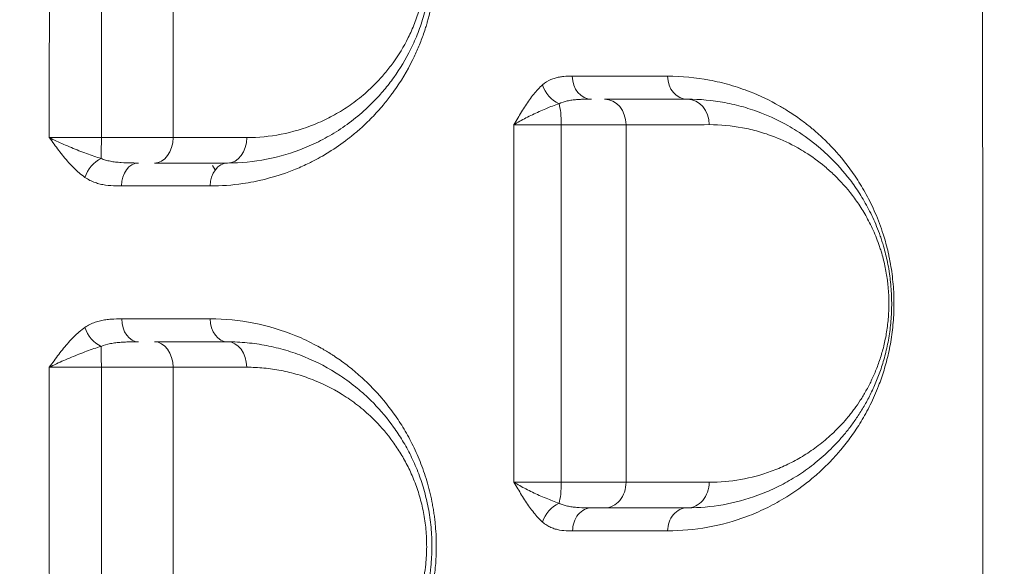
# Model space of a CAD drawing. Units: millimetres. Extents: x 64779 to 81549, y 75203 to 90916.
# Drawn here: x 71210 to 71403, y 81749 to 81856 of the extents above; entities that cross this region are included whole.
import ezdxf

# ---------------------------------------------------------------- set-up
doc = ezdxf.new("R2010")
doc.units = ezdxf.units.MM
doc.header["$MEASUREMENT"] = 0
doc.styles.get("Standard").update_dxf_attribs({"font": 'arial.ttf'})
doc.dimstyles.new('ISO-25', dxfattribs={"dimtxt": 2.5, "dimasz": 2.5, "dimexe": 1.25, "dimexo": 0.625, "dimtad": 1, "dimtxsty": 'Standard', "dimcen": 2.5, "dimadec": 0, "dimazin": 0, "dimtfac": 1, "dimtmove": 0, "dimatfit": 3, "dimfxl": 1, "dimarcsym": 0})

# ---------------------------------------------------------------- blocks, each defined once
blk = doc.blocks.new('*D1')
at = {"color": 0, "lineweight": -2, "transparency": 16777216}
for p, q in [((65418.19, 90412.16), (65418.19, 90533.41)), ((81541.6, 90412.16), (81541.6, 90533.41)), ((65638.19, 90532.16), (81321.6, 90532.16))]:
    blk.add_line(p, q, dxfattribs=at)
at = {"color": 0, "transparency": 16777216}
for points in [[(65638.19, 90568.83), (65638.19, 90495.49), (65418.19, 90532.16)], [(81321.6, 90568.83), (81321.6, 90495.49), (81541.6, 90532.16)]]:
    blk.add_solid(points, dxfattribs=at)
at = {"layer": 'Defpoints', "color": 0, "transparency": 16777216}
for p in [(81541.6, 90532.16), (81541.6, 81809.57), (65418.19, 81358.03)]:
    blk.add_point(p, dxfattribs=at)
at = {"color": 0, "lineweight": 18, "transparency": 16777216, "insert": (73479.89, 90744.91), "char_height": 260, "attachment_point": 5}
blk.add_mtext('1610', dxfattribs=at)
blk = doc.blocks.new('*D2')
at = {"color": 0, "lineweight": -2, "transparency": 16777216}
for p, q in [((65282.39, 90319.79), (65161.14, 90319.79)), ((65162.39, 90099.79), (65162.39, 75428.34)), ((65282.39, 75208.34), (65161.14, 75208.34))]:
    blk.add_line(p, q, dxfattribs=at)
at = {"color": 0, "transparency": 16777216}
for points in [[(65125.72, 90099.79), (65199.05, 90099.79), (65162.39, 90319.79)], [(65125.72, 75428.34), (65199.05, 75428.34), (65162.39, 75208.34)]]:
    blk.add_solid(points, dxfattribs=at)
at = {"layer": 'Defpoints', "color": 0, "transparency": 16777216}
for p in [(73194.37, 90319.79), (65162.39, 75208.34), (72681.19, 75208.34)]:
    blk.add_point(p, dxfattribs=at)
at = {"color": 0, "lineweight": 18, "transparency": 16777216, "insert": (64949.64, 82764.07), "char_height": 260, "attachment_point": 5, "rotation": 90}
blk.add_mtext('1510', dxfattribs=at)

msp = doc.modelspace()

# ---------------------------------------------------------------- linework, layer by layer
at = {"color": 0, "linetype": 'Continuous', "lineweight": 18}
for p, q in [((71233.03, 81833.343), (71233.03, 81833.343)), ((71248.086, 81827.058), (71247.533, 81827.891)), ((71233.03, 81823.89), (71233.03, 81823.89)), ((71248.752, 81794.007), (71248.752, 81794.007)), ((71233.03, 81788.403), (71233.03, 81788.403))]:
    msp.add_line(p, q, dxfattribs=at)
for centre, major_axis, ratio, start_param, end_param in [((71321.731, 81845.376), (0, -4.5), 0.8374334, -1.570202, 0), ((71225.624, 81833.376), (0, 5), 0.03103, -2.5389402, -1.5784837), ((71236.153, 81833.376), (0, -5), 0.7329506, 0, 1.5662964), ((71250.479, 81833.376), (0, -5), 0.7515557, 0, 1.5674614), ((71233.017, 81823.876), (0, 4.5), 0.7290043, 0, 1.5676194), ((71250.479, 81823.876), (0, 4.5), 0.751786, 0, 1.568675), ((71233.055, 81797.876), (0, -4.5), 0.7287178, -1.5688927, 0), ((71289.115, 81764.121), (-0.295, 4.062), 0.0000031, 0, 0.0000126), ((71314.776, 81765.876), (0, 5), 0.2064106, -2.5325608, -1.5675272), ((71324.276, 81765.876), (0, -5), 0.8397303, 0, 1.5722432), ((71340.479, 81765.876), (0, -5), 0.8570455, 0, 1.57154), ((71289.125, 81763.961), (0.838, -4.184), 0.0000065, 0, 0.0000261), ((71289.087, 81764.037), (1.756, -3.981), 0.0000027, 0, 0.0000107), ((71321.791, 81756.376), (0, 4.5), 0.8376075, 0, 1.5724226), ((71340.479, 81756.376), (0, 4.5), 0.8575901, 0, 1.571446)]:
    msp.add_ellipse(centre, major_axis=major_axis, ratio=ratio, start_param=start_param, end_param=end_param, dxfattribs=at)
at = {"color": 0, "linetype": 'Continuous', "lineweight": 18, "extrusion": (0, 0, -1)}
for centre, major_axis, ratio, start_param, end_param in [((71340.479, 81845.376), (0, -4.5), 0.8574505, 0, 1.5695642), ((71315.893, 81843.686), (-2.953, 3.395), 0.7480953, -2.144964, -0.9942816), ((71324.277, 81835.876), (0, 5), 0.839648, 0, 1.5700956), ((71340.479, 81835.876), (0, 5), 0.8569394, 0, 1.5696772), ((71314.777, 81835.876), (0, -5), 0.2062816, -2.535783, -1.5715204), ((71225.791, 81825.55), (2.565, 3.697), 0.649571, -1.9897694, -0.8407962), ((71250.479, 81797.876), (0, -4.5), 0.7515089, 0, 1.569046), ((71225.79, 81796.192), (-2.569, 3.695), 0.6482775, -2.2991888, -1.1499519), ((71236.161, 81788.376), (0, 5), 0.7324178, 0, 1.5669404), ((71250.479, 81788.376), (0, 5), 0.7510924, 0, 1.5674563), ((71225.627, 81788.376), (0, -5), 0.0301819, -2.536968, -1.5768586), ((71315.898, 81758.084), (2.961, 3.389), 0.7467995, -2.1510742, -1.000375)]:
    msp.add_ellipse(centre, major_axis=major_axis, ratio=ratio, start_param=start_param, end_param=end_param, dxfattribs=at)
at = {"lineweight": 18}
msp.add_open_spline([(65418.186, 81358.03), (65412.247, 81513.556), (65425.227, 81794.062), (65385.188, 82592.642), (66017.616, 84127.01), (67850.467, 84400.884), (69769.693, 84877.301), (69686.44, 85720.232), (69730.397, 87075.204), (69548.283, 88564.988), (69731.899, 90426.787), (71303.815, 90288.594), (72414.7, 90336.544), (73454.231, 90309.287), (74500.243, 90342.041), (75465.882, 90285.426), (76890.21, 90364.777), (77149.968, 88507.309), (76772.434, 86803.969), (77784.107, 85261.056), (77765.632, 84567.535), (77662.089, 83662.884), (79495.573, 83712.406), (81143.102, 84014.915), (81573.939, 82612.926), (81534.22, 81817.037), (81573.835, 81018.144), (81145.831, 79648.743), (78973.284, 79856.67), (76183.814, 80205.769), (76228.717, 79474.919), (76236.951, 78915.657), (75986.123, 77878.436), (74740.474, 77966.037), (74411.377, 76899.229), (74850.84, 75565.374), (73426.975, 75180.534), (72711.159, 75212.401), (71999.465, 75189.134), (70516.325, 75513.269), (71258.47, 77290.977), (69925.193, 77928.473), (69917.507, 79306.39), (68547.5, 79506.868), (67451.852, 80025.616), (65762.173, 79566.827), (65438.485, 80826.424), (65418.186, 81358.03)], degree=3, knots=[0, 0, 0, 0, 447.8308637, 866.1080192, 2394.6257386, 4795.1894752, 6482.668803, 6839.0724155, 7197.377889, 10583.2670239, 11558.2407666, 12782.5007751, 13891.8250291, 14798.8535372, 15879.0296721, 16989.7351631, 17990.4345931, 18912.2030941, 22185.2457155, 23601.1744152, 23909.3357218, 24279.7311255, 26119.3214129, 27536.1344962, 29066.8682256, 29519.4838864, 29972.9714716, 31503.705201, 32920.5182843, 36236.6370287, 36525.696628, 36819.8942334, 37967.9445305, 39115.9948276, 39632.17218, 41048.9852633, 42579.7189927, 42908.3969767, 43236.0813674, 44765.8425884, 46182.6556717, 47320.394013, 48468.4443101, 49569.4325121, 50864.6579149, 52281.4709982, 53812.2047276, 53812.2047276, 53812.2047276, 53812.2047276], dxfattribs=at)
at = {"color": 0, "linetype": 'Continuous', "lineweight": 18}
for points, knots in [([(71396.479, 82314.811), (71396.8, 82265.657), (71397.362, 82167.344), (71398.061, 81995.278), (71398.284, 81872.355), (71398.302, 81798.593), (71398.326, 81700.269), (71398.013, 81528.223), (71397.2, 81356.214), (71396.768, 81282.501)], [-103.1674673, -103.1674673, -103.1674673, -103.1674673, -88.4275707, -73.6876722, -51.5778244, -51.5778244, -51.5778244, -22.1047819, 0, 0, 0, 0]), ([(71247.096, 81823.886), (71249.238, 81823.885), (71252.086, 81824.093), (71257.702, 81825.057), (71262.056, 81826.359), (71265.91, 81828.089), (71267.645, 81828.964), (71268.936, 81829.67), (71271.169, 81831.002), (71273.04, 81832.296), (71275.061, 81833.885), (71276.253, 81834.891), (71277.61, 81836.144), (71278.749, 81837.274), (71279.86, 81838.46), (71281.124, 81839.911), (71282.178, 81841.243), (71284.221, 81844.043), (71286.054, 81847.063), (71287.82, 81850.915), (71288.61, 81852.937), (71289.148, 81854.519), (71289.416, 81855.382), (71290.059, 81857.565), (71290.704, 81860.427), (71291.129, 81863.803), (71291.256, 81865.498), (71291.329, 81866.954), (71291.375, 81869.331), (71291.238, 81871.867), (71290.909, 81874.736), (71290.56, 81876.854), (71290.022, 81879.236), (71288.937, 81883.184), (71287.209, 81887.448), (71285.122, 81891.184), (71283.859, 81893.163), (71282.541, 81895.058), (71280.805, 81897.27), (71278.229, 81900.089), (71275.7, 81902.396), (71273.281, 81904.28), (71271.746, 81905.355), (71270.5, 81906.159), (71269.24, 81906.928), (71267.003, 81908.18), (71264.378, 81909.404), (71261.696, 81910.423), (71258.98, 81911.307), (71254.15, 81912.499), (71249.91, 81912.913), (71247.075, 81912.915)], [0, 0, 0, 0, 0.980468, 1.3072907, 2.6145813, 3.0503449, 3.2137562, 3.4861084, 3.7039902, 4.3576356, 4.4665765, 4.7933991, 5.0112809, 5.2291627, 5.4470445, 5.6649262, 5.9917489, 6.1006898, 6.9722169, 7.2627259, 7.553235, 7.6984895, 7.8074304, 7.843744, 8.4247621, 8.7152711, 8.8786825, 8.9331529, 9.1510347, 9.5867982, 9.6957391, 10.0225618, 10.2404436, 10.4583253, 11.3298525, 11.765616, 11.9834978, 12.2013796, 12.6371431, 13.0729067, 13.726552, 14.0533747, 14.3801974, 14.5436087, 14.70702, 15.0338427, 15.687488, 16.0143107, 16.3411334, 16.9947787, 18.3020694, 18.3020694, 18.3020694, 18.3020694]), ([(71250.479, 81828.376), (71253.043, 81828.376), (71258.164, 81828.869), (71263.76, 81830.527), (71267.365, 81832.098), (71269.139, 81832.977), (71270.884, 81833.953), (71273.183, 81835.395), (71275.982, 81837.464), (71278.817, 81840.065), (71280.817, 81842.273), (71282.094, 81843.855), (71283.942, 81846.334), (71285.938, 81849.619), (71287.575, 81853.333), (71288.387, 81855.568), (71289.109, 81857.875), (71289.842, 81860.93), (71290.289, 81864.13), (71290.46, 81866.709), (71290.505, 81869.312), (71290.345, 81872.147), (71289.993, 81874.691), (71289.685, 81876.34), (71289.417, 81877.561), (71289.114, 81878.761), (71288.441, 81881.119), (71287.472, 81883.724), (71285.905, 81887.045), (71284.45, 81889.576), (71282.664, 81892.18), (71280.926, 81894.375), (71279.269, 81896.174), (71277.892, 81897.517), (71276.663, 81898.632), (71275.584, 81899.528), (71273.755, 81900.941), (71272.065, 81902.09), (71269.376, 81903.667), (71267.425, 81904.642), (71264.64, 81905.818), (71261.803, 81906.804), (71258.699, 81907.559), (71254.932, 81908.194), (71252.39, 81908.376), (71250.479, 81908.376)], [0, 0, 0, 0, 1.0203349, 2.0406697, 2.2957535, 2.5508372, 2.8059209, 3.0610046, 3.571172, 4.0813395, 4.4214511, 4.5915069, 4.7615627, 5.441786, 5.7818976, 5.9519534, 6.1220092, 6.4621208, 6.8022325, 6.9722883, 7.1423441, 7.4824557, 7.7091968, 7.8225673, 7.9359379, 8.0493084, 8.1626789, 8.6161611, 8.8429022, 9.2680417, 9.5231254, 9.8632371, 10.2033487, 10.3734045, 10.5434603, 10.798544, 10.8835719, 11.3937394, 11.5637952, 12.0739626, 12.2440184, 12.7541859, 13.2643533, 13.519437, 14.2846882, 14.2846882, 14.2846882, 14.2846882]), ([(71254.254, 81903.334), (71255.937, 81903.335), (71258.175, 81903.178), (71261.492, 81902.625), (71264.224, 81901.967), (71266.722, 81901.106), (71269.173, 81900.08), (71270.891, 81899.227), (71273.257, 81897.849), (71274.745, 81896.846), (71276.354, 81895.61), (71277.304, 81894.827), (71278.386, 81893.852), (71279.597, 81892.678), (71281.056, 81891.105), (71282.584, 81889.185), (71284.156, 81886.908), (71285.436, 81884.695), (71286.815, 81881.79), (71287.667, 81879.512), (71288.259, 81877.449), (71288.526, 81876.399), (71288.761, 81875.331), (71289.032, 81873.888), (71289.342, 81871.663), (71289.482, 81869.182), (71289.442, 81866.906), (71289.292, 81864.649), (71288.898, 81861.85), (71288.252, 81859.176), (71287.616, 81857.158), (71286.901, 81855.202), (71285.459, 81851.952), (71283.702, 81849.079), (71282.074, 81846.909), (71280.951, 81845.525), (71279.189, 81843.593), (71276.694, 81841.316), (71274.229, 81839.506), (71272.204, 81838.243), (71270.668, 81837.39), (71269.106, 81836.62), (71265.932, 81835.245), (71261.004, 81833.793), (71256.494, 81833.36), (71254.236, 81833.36)], [-14.2846882, -14.2846882, -14.2846882, -14.2846882, -13.519437, -13.2643533, -12.7541859, -12.2440184, -12.0739626, -11.5637952, -11.3937394, -10.8835719, -10.798544, -10.5434603, -10.3734045, -10.2033487, -9.8632371, -9.5231254, -9.2680417, -8.8429022, -8.6161611, -8.1626789, -8.0493084, -7.9359379, -7.8225673, -7.7091968, -7.4824557, -7.1423441, -6.9722883, -6.8022325, -6.4621208, -6.1220092, -5.9519534, -5.7818976, -5.441786, -4.7615627, -4.5915069, -4.4214511, -4.0813395, -3.571172, -3.0610046, -2.8059209, -2.5508372, -2.2957535, -2.0406697, -1.0203349, 0, 0, 0, 0]), ([(71317.963, 81845.374), (71317.403, 81845.374), (71316.56, 81845.359), (71315.436, 81845.22), (71314.597, 81845.032), (71313.481, 81844.634), (71312.665, 81844.132), (71312.153, 81843.684)], [-1.0794106, -1.0794106, -1.0794106, -1.0794106, -0.7710076, -0.6168061, -0.4626045, -0.308403, 0, 0, 0, 0]), ([(71336.619, 81756.373), (71339.279, 81756.374), (71344.537, 81756.854), (71350.249, 81758.425), (71353.946, 81759.905), (71356.388, 81761.013), (71359.79, 81762.846), (71363.276, 81765.242), (71366.262, 81767.761), (71367.894, 81769.336), (71369.316, 81770.835), (71370.368, 81772.023), (71371.567, 81773.509), (71372.906, 81775.302), (71374.193, 81777.243), (71375.413, 81779.356), (71376.29, 81781.03), (71377.132, 81782.824), (71378.056, 81785.05), (71379.01, 81787.79), (71379.749, 81790.568), (71380.226, 81792.929), (71380.52, 81794.772), (71380.741, 81796.666), (71380.834, 81797.947), (71380.867, 81798.593), (71380.902, 81799.264), (71380.941, 81800.618), (71380.905, 81802.654), (71380.78, 81804.657), (71380.568, 81806.633), (71380.299, 81808.396), (71380.061, 81809.637), (71379.675, 81811.455), (71378.924, 81814.305), (71377.775, 81817.46), (71376.637, 81820.006), (71375.444, 81822.38), (71373.205, 81826.178), (71370.38, 81829.83), (71367.762, 81832.552), (71366.236, 81833.978), (71365.273, 81834.816), (71364.107, 81835.781), (71362.53, 81836.997), (71360.517, 81838.369), (71357.231, 81840.345), (71353.421, 81842.156), (71348.839, 81843.71), (71343.493, 81844.982), (71339.382, 81845.37), (71336.62, 81845.371)], [0, 0, 0, 0, 1.5584556, 3.1169113, 3.5065252, 3.8961391, 4.6753669, 5.7143374, 6.2338226, 6.7533078, 6.8831791, 7.272793, 7.5325356, 7.7922782, 8.3117634, 8.571506, 8.8312486, 9.0909913, 9.3507339, 9.7403478, 10.1299617, 10.3247686, 10.5195756, 10.7143825, 10.9091895, 10.9091895, 10.9091895, 11.1114325, 11.3136754, 11.5159184, 11.7181614, 11.9204044, 12.0720866, 12.1226473, 12.5271333, 13.0664479, 13.3361052, 13.6057625, 14.1450771, 15.2237062, 15.7630208, 16.0326781, 16.3023354, 16.4371641, 16.84165, 17.3809646, 17.7854505, 18.9989084, 19.8078803, 20.6168522, 22.2347959, 22.2347959, 22.2347959, 22.2347959]), ([(71312.153, 81843.684), (71311.548, 81843.155), (71310.383, 81841.895), (71308.786, 81839.635), (71307.531, 81837.572), (71306.789, 81836.31), (71306.542, 81835.889), (71306.54, 81835.885), (71306.537, 81835.881), (71306.535, 81835.877)], [-1.2766025, -1.2766025, -1.2766025, -1.2766025, -0.9118589, -0.5471153, -0.1823718, 0, 0, 0, 0.0017747, 0.0017747, 0.0017747, 0.0017747]), ([(71315.364, 81839.986), (71315.861, 81840.222), (71316.681, 81840.486), (71317.878, 81840.696), (71318.81, 81840.795), (71320.096, 81840.868), (71321.086, 81840.876), (71321.731, 81840.876)], [0, 0, 0, 0, 0.308403, 0.4626045, 0.6168061, 0.7710076, 1.0794106, 1.0794106, 1.0794106, 1.0794106]), ([(71340.479, 81760.876), (71342.832, 81760.876), (71347.507, 81761.291), (71353.192, 81762.821), (71357.053, 81764.437), (71359.222, 81765.524), (71361.359, 81766.72), (71363.998, 81768.445), (71367.077, 81770.911), (71369.538, 81773.325), (71371.191, 81775.231), (71372.113, 81776.387), (71373.018, 81777.592), (71374.115, 81779.186), (71375.381, 81781.283), (71376.576, 81783.576), (71377.489, 81785.652), (71378.156, 81787.419), (71378.621, 81788.798), (71379.047, 81790.234), (71379.561, 81792.244), (71379.974, 81794.373), (71380.259, 81796.581), (71380.357, 81797.702), (71380.394, 81798.27), (71380.472, 81799.468), (71380.509, 81801.303), (71380.391, 81803.723), (71380.252, 81805.198), (71380.104, 81806.362), (71379.932, 81807.513), (71379.673, 81808.922), (71379.302, 81810.553), (71378.927, 81811.937), (71378.569, 81813.104), (71378.133, 81814.403), (71377.308, 81816.58), (71376.245, 81818.856), (71375.109, 81820.92), (71373.924, 81822.868), (71371.738, 81825.992), (71369.039, 81828.996), (71365.537, 81832.151), (71362.8, 81834.139), (71359.053, 81836.38), (71356.169, 81837.739), (71353.236, 81838.802), (71350.864, 81839.539), (71346.655, 81840.531), (71342.962, 81840.876), (71340.479, 81840.876)], [0, 0, 0, 0, 1.1991905, 2.398381, 2.9979763, 3.2977739, 3.5975715, 4.1971668, 4.796762, 5.3963573, 5.6961549, 5.8460537, 5.9959525, 6.2957501, 6.5955478, 6.8953454, 7.195143, 7.3450418, 7.4949406, 7.6448394, 7.7947383, 8.0945359, 8.2444347, 8.3943335, 8.3943335, 8.3943335, 8.7105317, 8.8686307, 9.0267298, 9.1057794, 9.1848289, 9.342928, 9.5010271, 9.6591261, 9.7645255, 9.8699249, 10.0807237, 10.5023212, 10.71312, 10.9239188, 11.3455163, 12.1887114, 12.610309, 13.4535041, 13.7697022, 14.7182967, 15.0344949, 15.350693, 15.9830893, 17.247882, 17.247882, 17.247882, 17.247882]), ([(71306.535, 81835.877), (71306.538, 81835.879), (71306.542, 81835.882), (71306.545, 81835.884), (71306.901, 81836.105), (71308.029, 81836.769), (71310.159, 81837.855), (71312.829, 81839.045), (71314.546, 81839.708), (71315.364, 81839.986)], [-0.00177, -0.00177, -0.00177, -0.00177, 0, 0, 0, 0.1823718, 0.5471153, 0.9118589, 1.2766025, 1.2766025, 1.2766025, 1.2766025]), ([(71306.535, 81835.877), (71306.533, 81823.464), (71306.533, 81811.05), (71306.533, 81798.634), (71306.533, 81798.62), (71306.533, 81798.607), (71306.533, 81798.593), (71306.533, 81787.69), (71306.534, 81776.788), (71306.536, 81765.887)], [-7.4957242, -7.4957242, -7.4957242, -7.4957242, -3.7728248, -3.7728248, -3.7728248, -3.7687934, -3.7687934, -3.7687934, -0.4996676, -0.4996676, -0.4996676, -0.4996676]), ([(71306.535, 81835.877), (71307.15, 81835.878), (71308.568, 81835.878), (71311.175, 81835.879), (71313.692, 81835.88), (71315.277, 81835.88), (71315.808, 81835.88)], [-1.5208014, -1.5208014, -1.5208014, -1.5208014, -1.0862897, -0.6517738, -0.2172579, 0, 0, 0, 0]), ([(71315.808, 81835.88), (71316.539, 81835.88), (71317.99, 81835.88), (71320.098, 81835.88), (71322.096, 81835.88), (71324.559, 81835.88), (71326.743, 81835.88), (71328.07, 81835.88), (71328.475, 81835.88)], [-1.1756326, -1.1756326, -1.1756326, -1.1756326, -1.0076851, -0.8397376, -0.6717901, -0.5038425, -0.1679475, 0, 0, 0, 0]), ([(71315.808, 81765.893), (71315.808, 81776.787), (71315.808, 81787.683), (71315.808, 81798.582), (71315.808, 81798.595), (71315.808, 81798.608), (71315.808, 81798.622), (71315.808, 81811.044), (71315.808, 81823.463), (71315.808, 81835.88)], [0.5018727, 0.5018727, 0.5018727, 0.5018727, 3.7687934, 3.7687934, 3.7687934, 3.7728248, 3.7728248, 3.7728248, 7.4967977, 7.4967977, 7.4967977, 7.4967977]), ([(71328.474, 81765.883), (71328.477, 81776.791), (71328.479, 81787.698), (71328.479, 81798.604), (71328.479, 81811.028), (71328.478, 81823.453), (71328.475, 81835.88)], [-7.5011505, -7.5011505, -7.5011505, -7.5011505, -4.2282882, -4.2282882, -4.2282882, -0.5000157, -0.5000157, -0.5000157, -0.5000157]), ([(71344.763, 81835.882), (71346.948, 81835.882), (71350.196, 81835.58), (71353.897, 81834.713), (71355.984, 81834.068), (71358.562, 81833.138), (71361.098, 81831.948), (71364.393, 81829.987), (71366.8, 81828.248), (71369.879, 81825.486), (71372.252, 81822.858), (71374.174, 81820.124), (71375.215, 81818.419), (71376.214, 81816.613), (71377.149, 81814.622), (71377.874, 81812.716), (71378.257, 81811.579), (71378.572, 81810.558), (71378.902, 81809.347), (71379.228, 81807.92), (71379.455, 81806.687), (71379.607, 81805.68), (71379.737, 81804.66), (71379.859, 81803.37), (71379.963, 81801.253), (71379.93, 81799.646), (71379.862, 81798.598), (71379.829, 81798.101), (71379.743, 81797.12), (71379.492, 81795.188), (71379.129, 81793.325), (71378.678, 81791.566), (71378.303, 81790.31), (71377.895, 81789.103), (71377.308, 81787.557), (71376.506, 81785.74), (71375.455, 81783.733), (71374.342, 81781.898), (71373.378, 81780.504), (71372.582, 81779.45), (71371.772, 81778.438), (71370.318, 81776.77), (71368.154, 81774.657), (71365.447, 81772.5), (71363.127, 81770.991), (71361.247, 81769.944), (71359.34, 81768.993), (71355.945, 81767.579), (71350.945, 81766.241), (71346.834, 81765.88), (71344.764, 81765.88)], [-17.247882, -17.247882, -17.247882, -17.247882, -15.9830893, -15.350693, -15.0344949, -14.7182967, -13.7697022, -13.4535041, -12.610309, -12.1887114, -11.3455163, -10.9239188, -10.71312, -10.5023212, -10.0807237, -9.8699249, -9.7645255, -9.6591261, -9.5010271, -9.342928, -9.1848289, -9.1057794, -9.0267298, -8.8686307, -8.7105317, -8.3943335, -8.3943335, -8.3943335, -8.2444347, -8.0945359, -7.7947383, -7.6448394, -7.4949406, -7.3450418, -7.195143, -6.8953454, -6.5955478, -6.2957501, -5.9959525, -5.8460537, -5.6961549, -5.3963573, -4.796762, -4.1971668, -3.5975715, -3.2977739, -2.9979763, -2.398381, -1.1991905, 0, 0, 0, 0]), ([(71215.59, 81833.346), (71215.593, 81833.342), (71215.596, 81833.338), (71215.599, 81833.334), (71215.904, 81832.914), (71216.819, 81831.654), (71218.373, 81829.597), (71220.354, 81827.347), (71221.801, 81826.094), (71222.554, 81825.568)], [-1.275237, -1.275237, -1.275237, -1.275237, -1.2734626, -1.2734626, -1.2734626, -1.0915394, -0.7276929, -0.3638465, 0, 0, 0, 0]), ([(71225.712, 81829.257), (71224.807, 81829.534), (71222.906, 81830.192), (71219.901, 81831.375), (71217.417, 81832.457), (71216.043, 81833.119), (71215.603, 81833.34), (71215.598, 81833.342), (71215.594, 81833.344), (71215.59, 81833.346)], [0, 0, 0, 0, 0.3638465, 0.7276929, 1.0915394, 1.2734626, 1.2734626, 1.2734626, 1.2752336, 1.2752336, 1.2752336, 1.2752336]), ([(71225.779, 81833.338), (71225.238, 81833.338), (71224.152, 81833.338), (71222.541, 81833.338), (71220.977, 81833.339), (71219.487, 81833.34), (71217.614, 81833.342), (71216.352, 81833.344), (71215.59, 81833.346)], [-1.5155826, -1.5155826, -1.5155826, -1.5155826, -1.2990708, -1.082559, -0.8660472, -0.6495354, -0.4330236, -0.000003, -0.000003, -0.000003, -0.000003]), ([(71239.818, 81833.354), (71239.307, 81833.353), (71238.219, 81833.35), (71236.724, 81833.348), (71235.457, 81833.346), (71234.143, 81833.344), (71232.434, 81833.342), (71229.549, 81833.34), (71227.28, 81833.338), (71225.779, 81833.338)], [-1.1827182, -1.1827182, -1.1827182, -1.1827182, -1.0137585, -0.8447987, -0.7603189, -0.675839, -0.5068792, -0.3379195, 0, 0, 0, 0]), ([(71233.017, 81828.376), (71232.636, 81828.376), (71231.486, 81828.381), (71229.982, 81828.425), (71228.565, 81828.556), (71227.544, 81828.712), (71226.584, 81828.938), (71225.994, 81829.141), (71225.712, 81829.257)], [0, 0, 0, 0, 0.1526659, 0.4579978, 0.6106637, 0.7633296, 0.9159955, 1.0686615, 1.0686615, 1.0686615, 1.0686615]), ([(71222.554, 81825.568), (71222.87, 81825.347), (71223.521, 81824.96), (71224.536, 81824.531), (71225.572, 81824.234), (71226.955, 81823.984), (71228.349, 81823.899), (71229.39, 81823.891), (71229.737, 81823.891)], [-1.0686615, -1.0686615, -1.0686615, -1.0686615, -0.9159955, -0.7633296, -0.6106637, -0.4579978, -0.1526659, 0, 0, 0, 0]), ([(71229.776, 81797.868), (71229.079, 81797.868), (71228.03, 81797.852), (71226.631, 81797.712), (71225.589, 81797.524), (71224.202, 81797.126), (71223.19, 81796.626), (71222.555, 81796.181)], [-1.0737547, -1.0737547, -1.0737547, -1.0737547, -0.7669677, -0.6135741, -0.4601806, -0.3067871, 0, 0, 0, 0]), ([(71247.081, 81708.824), (71249.921, 81708.826), (71254.158, 81709.241), (71259.665, 81710.599), (71263.252, 81711.861), (71265.769, 81712.984), (71267.492, 81713.847), (71270.053, 81715.236), (71273.074, 81717.226), (71276.254, 81719.834), (71278.168, 81721.642), (71279.555, 81723.102), (71280.278, 81723.915), (71281.349, 81725.162), (71283.528, 81727.922), (71286.267, 81732.346), (71288.147, 81736.631), (71288.989, 81739.017), (71289.264, 81739.87), (71289.926, 81742.026), (71290.603, 81744.866), (71291.02, 81747.872), (71291.187, 81749.544), (71291.297, 81750.991), (71291.351, 81752.634), (71291.345, 81754.094), (71291.303, 81755.551), (71291.209, 81756.995), (71291.063, 81758.432), (71290.927, 81759.503), (71290.767, 81760.567), (71290.521, 81761.969), (71290.154, 81763.692), (71289.458, 81766.352), (71288.387, 81769.527), (71286.829, 81773.074), (71285.352, 81775.784), (71284.095, 81777.795), (71282.563, 81780.042), (71280.808, 81782.255), (71278.58, 81784.674), (71276.519, 81786.652), (71274.114, 81788.652), (71272.261, 81789.986), (71270.594, 81791.083), (71269.325, 81791.859), (71266.96, 81793.17), (71262.554, 81795.242), (71255.653, 81797.312), (71249.953, 81797.868), (71247.097, 81797.868)], [0, 0, 0, 0, 1.3065626, 1.9598439, 2.6131252, 3.048646, 3.2119664, 3.4841669, 4.3552086, 4.7907295, 5.2262503, 5.4440108, 5.6073311, 5.6617712, 6.0972921, 6.9683338, 7.5490283, 7.6942019, 7.8030821, 7.8393755, 8.42007, 8.7104172, 8.7648574, 8.9281777, 9.1459381, 9.2548183, 9.3636985, 9.581459, 9.6903392, 9.7992194, 9.9080996, 10.0169798, 10.2347403, 10.4525007, 10.8880216, 11.3235424, 11.7590633, 11.9768237, 12.1945841, 12.7752786, 13.0656259, 13.5011467, 13.9366676, 14.3721885, 14.4810687, 14.8077093, 15.0254697, 15.678751, 16.9853136, 18.2918762, 18.2918762, 18.2918762, 18.2918762]), ([(71222.555, 81796.181), (71221.802, 81795.654), (71220.354, 81794.399), (71218.703, 81792.522), (71217.439, 81790.913), (71216.511, 81789.67), (71215.9, 81788.83), (71215.595, 81788.411), (71215.592, 81788.407), (71215.589, 81788.403), (71215.586, 81788.399)], [-1.2727546, -1.2727546, -1.2727546, -1.2727546, -0.9091104, -0.5454663, -0.3636442, -0.1818221, 0, 0, 0, 0.001774, 0.001774, 0.001774, 0.001774]), ([(71225.713, 81792.49), (71226.279, 81792.724), (71227.214, 81792.986), (71228.58, 81793.196), (71229.648, 81793.295), (71231.131, 81793.368), (71232.288, 81793.376), (71233.055, 81793.376)], [0, 0, 0, 0, 0.3067871, 0.4601806, 0.6135741, 0.7669677, 1.0737547, 1.0737547, 1.0737547, 1.0737547]), ([(71250.479, 81713.376), (71253.03, 81713.376), (71258.125, 81713.864), (71263.899, 81715.565), (71267.479, 81717.15), (71269.044, 81717.938), (71270.592, 81718.782), (71272.488, 81719.94), (71275.47, 81722.049), (71278.329, 81724.549), (71280.663, 81727.096), (71281.94, 81728.659), (71282.866, 81729.885), (71283.759, 81731.168), (71284.901, 81732.953), (71286.424, 81735.681), (71287.66, 81738.516), (71288.445, 81740.767), (71288.929, 81742.299), (71289.455, 81744.27), (71289.954, 81746.751), (71290.27, 81749.09), (71290.438, 81751.247), (71290.513, 81753.834), (71290.37, 81757.095), (71289.82, 81760.933), (71289.09, 81763.947), (71288.359, 81766.268), (71287.744, 81767.949), (71287.068, 81769.57), (71286.098, 81771.639), (71284.769, 81774.057), (71282.417, 81777.62), (71279.958, 81780.518), (71277.536, 81782.862), (71275.391, 81784.727), (71271.486, 81787.609), (71267.34, 81789.77), (71263.705, 81791.143), (71261.246, 81791.938), (71258.125, 81792.701), (71254.321, 81793.253), (71251.761, 81793.376), (71250.479, 81793.376)], [0, 0, 0, 0, 1.0194915, 2.038983, 2.3788135, 2.5487287, 2.718644, 3.0584745, 3.3983049, 4.0779659, 4.4177964, 4.5877117, 4.7576269, 4.9275422, 5.0974574, 5.4372879, 5.8903952, 6.0036721, 6.1169489, 6.3435026, 6.5700562, 6.7966099, 6.9665251, 7.1364404, 7.4762709, 7.8161014, 8.1559319, 8.3258471, 8.4957624, 8.6656776, 8.8355929, 9.1754234, 9.5152538, 10.1949148, 10.4497877, 10.7046606, 11.2144063, 12.2338978, 12.4887707, 12.7436435, 13.2533893, 13.763135, 14.2728808, 14.2728808, 14.2728808, 14.2728808]), ([(71215.586, 81788.399), (71215.59, 81788.401), (71215.595, 81788.403), (71215.599, 81788.405), (71216.039, 81788.626), (71216.956, 81789.067), (71218.409, 81789.72), (71220.402, 81790.566), (71222.907, 81791.553), (71224.808, 81792.213), (71225.713, 81792.49)], [-0.0017519, -0.0017519, -0.0017519, -0.0017519, 0, 0, 0, 0.1818221, 0.3636442, 0.5454663, 0.9091104, 1.2727546, 1.2727546, 1.2727546, 1.2727546]), ([(71215.586, 81788.399), (71216.349, 81788.4), (71218.033, 81788.403), (71220.938, 81788.405), (71223.609, 81788.406), (71225.237, 81788.407), (71225.778, 81788.407)], [-1.5154299, -1.5154299, -1.5154299, -1.5154299, -1.0824638, -0.6494783, -0.2164928, 0, 0, 0, 0]), ([(71254.234, 81788.393), (71255.363, 81788.393), (71257.617, 81788.285), (71260.968, 81787.802), (71263.716, 81787.133), (71265.881, 81786.438), (71269.082, 81785.237), (71272.732, 81783.346), (71276.171, 81780.825), (71278.059, 81779.194), (71280.192, 81777.143), (71282.357, 81774.607), (71284.428, 81771.491), (71285.598, 81769.375), (71286.452, 81767.565), (71287.047, 81766.147), (71287.589, 81764.676), (71288.233, 81762.646), (71288.875, 81760.009), (71289.36, 81756.652), (71289.486, 81753.799), (71289.42, 81751.536), (71289.273, 81749.649), (71288.995, 81747.603), (71288.556, 81745.433), (71288.093, 81743.709), (71287.668, 81742.369), (71286.977, 81740.4), (71285.89, 81737.921), (71284.549, 81735.535), (71283.544, 81733.974), (71282.759, 81732.852), (71281.943, 81731.78), (71280.82, 81730.414), (71278.766, 81728.187), (71276.249, 81726.002), (71273.625, 81724.158), (71271.956, 81723.147), (71270.593, 81722.409), (71269.215, 81721.722), (71266.064, 81720.337), (71260.981, 81718.854), (71256.495, 81718.43), (71254.248, 81718.432)], [-14.2728808, -14.2728808, -14.2728808, -14.2728808, -13.763135, -13.2533893, -12.7436435, -12.4887707, -12.2338978, -11.2144063, -10.7046606, -10.4497877, -10.1949148, -9.5152538, -9.1754234, -8.8355929, -8.6656776, -8.4957624, -8.3258471, -8.1559319, -7.8161014, -7.4762709, -7.1364404, -6.9665251, -6.7966099, -6.5700562, -6.3435026, -6.1169489, -6.0036721, -5.8903952, -5.4372879, -5.0974574, -4.9275422, -4.7576269, -4.5877117, -4.4177964, -4.0779659, -3.3983049, -3.0584745, -2.718644, -2.5487287, -2.3788135, -2.038983, -1.0194915, 0, 0, 0, 0]), ([(71315.808, 81765.893), (71315.277, 81765.893), (71314.22, 81765.892), (71312.685, 81765.892), (71311.227, 81765.891), (71309.872, 81765.89), (71308.213, 81765.889), (71307.15, 81765.888), (71306.536, 81765.887)], [-1.5207689, -1.5207689, -1.5207689, -1.5207689, -1.3035162, -1.0862635, -0.8690108, -0.6517581, -0.4345054, -0.0000096, -0.0000096, -0.0000096, -0.0000096]), ([(71306.536, 81765.887), (71306.538, 81765.883), (71306.54, 81765.879), (71306.543, 81765.875), (71306.791, 81765.455), (71307.286, 81764.614), (71308.036, 81763.369), (71308.802, 81762.157), (71309.852, 81760.615), (71310.964, 81759.213), (71311.855, 81758.341), (71312.158, 81758.075)], [-1.2772242, -1.2772242, -1.2772242, -1.2772242, -1.2754498, -1.2754498, -1.2754498, -1.0932427, -0.9110355, -0.7288284, -0.5466213, -0.1822071, 0, 0, 0, 0]), ([(71315.366, 81761.775), (71314.957, 81761.915), (71313.701, 81762.374), (71311.937, 81763.112), (71310.175, 81763.924), (71308.882, 81764.561), (71307.654, 81765.217), (71306.901, 81765.66), (71306.546, 81765.881), (71306.543, 81765.883), (71306.539, 81765.885), (71306.536, 81765.887)], [0, 0, 0, 0, 0.1822071, 0.5466213, 0.7288284, 0.9110355, 1.0932427, 1.2754498, 1.2754498, 1.2754498, 1.2772132, 1.2772132, 1.2772132, 1.2772132]), ([(71328.474, 81765.883), (71328.069, 81765.884), (71327.183, 81765.885), (71325.651, 81765.887), (71323.939, 81765.888), (71321.477, 81765.89), (71318.716, 81765.892), (71316.538, 81765.892), (71315.808, 81765.893)], [-1.1756647, -1.1756647, -1.1756647, -1.1756647, -1.0077126, -0.8397605, -0.6718084, -0.5038563, -0.1679521, 0, 0, 0, 0]), ([(71321.791, 81760.876), (71321.466, 81760.876), (71320.479, 81760.88), (71319.159, 81760.924), (71317.905, 81761.057), (71316.997, 81761.216), (71316.143, 81761.447), (71315.617, 81761.656), (71315.366, 81761.775)], [0, 0, 0, 0, 0.1556222, 0.4668665, 0.6224886, 0.7781108, 0.9337329, 1.0893551, 1.0893551, 1.0893551, 1.0893551]), ([(71321.791, 81760.876), (71321.908, 81760.876), (71322.434, 81760.876), (71323.307, 81760.876), (71323.972, 81760.876), (71324.276, 81760.876)], [0.79290518, 0.79290518, 0.79290518, 0.79290518, 0.83976051, 1.00771261, 1.17566472, 1.17566472, 1.17566472, 1.17566472]), ([(71312.158, 81758.075), (71312.416, 81757.849), (71312.949, 81757.452), (71313.78, 81757.013), (71314.626, 81756.711), (71315.755, 81756.459), (71316.892, 81756.376), (71317.74, 81756.369), (71318.022, 81756.369)], [-1.0893551, -1.0893551, -1.0893551, -1.0893551, -0.9337329, -0.7781108, -0.6224886, -0.4668665, -0.1556222, 0, 0, 0, 0])]:
    msp.add_open_spline(points, degree=3, knots=knots, dxfattribs=at)
for points in [[(71215.62, 81903.304), (71215.607, 81880.009), (71215.596, 81856.691), (71215.59, 81833.346)], [(71225.779, 81833.338), (71225.78, 81856.686), (71225.782, 81879.999), (71225.785, 81903.282)], [(71239.818, 81833.354), (71239.81, 81856.652), (71239.795, 81879.975), (71239.777, 81903.321)], [(71336.62, 81845.371), (71330.587, 81845.371), (71324.369, 81845.372), (71317.963, 81845.374)], [(71340.479, 81840.876), (71335.219, 81840.876), (71329.819, 81840.876), (71324.277, 81840.876)], [(71328.475, 81835.88), (71334.048, 81835.881), (71339.476, 81835.881), (71344.763, 81835.882)], [(71254.236, 81833.36), (71249.505, 81833.358), (71244.698, 81833.356), (71239.818, 81833.354)], [(71236.153, 81828.376), (71241.001, 81828.376), (71245.777, 81828.376), (71250.479, 81828.376)], [(71229.737, 81823.891), (71235.63, 81823.889), (71241.417, 81823.887), (71247.096, 81823.886)], [(71247.097, 81797.868), (71241.431, 81797.868), (71235.656, 81797.868), (71229.776, 81797.868)], [(71250.479, 81793.376), (71245.78, 81793.376), (71241.007, 81793.376), (71236.161, 81793.376)], [(71215.586, 81788.399), (71215.588, 81765.058), (71215.597, 81741.746), (71215.609, 81718.461)], [(71225.778, 81788.407), (71226.529, 81788.406), (71228.034, 81788.406), (71230.245, 81788.405), (71232.4, 81788.404), (71234.455, 81788.402), (71236.409, 81788.4), (71238.221, 81788.398), (71239.312, 81788.396), (71239.823, 81788.396)], [(71225.782, 81718.488), (71225.78, 81741.76), (71225.779, 81765.065), (71225.778, 81788.407)], [(71239.793, 81718.445), (71239.809, 81741.785), (71239.82, 81765.103), (71239.823, 81788.396)], [(71239.823, 81788.396), (71244.701, 81788.395), (71249.505, 81788.394), (71254.234, 81788.393)], [(71344.764, 81765.88), (71339.477, 81765.881), (71334.048, 81765.882), (71328.474, 81765.883)], [(71324.276, 81760.876), (71329.819, 81760.876), (71335.219, 81760.876), (71340.479, 81760.876)], [(71318.022, 81756.369), (71324.408, 81756.371), (71330.606, 81756.372), (71336.619, 81756.373)]]:
    msp.add_open_spline(points, degree=3, dxfattribs=at)

# ---------------------------------------------------------------- dimensions: what is measured, and where the dimension line sits
at = {"lineweight": 18}
dim = msp.add_linear_dim(base=(81541.6, 90532.159), p1=(65418.186, 81358.03), p2=(81541.6, 81809.57), text='1610', dimstyle='ISO-25', override={"dimtxt": 260, "dimasz": 220, "dimgap": 80, "dimtad": 2, "dimfxl": 120, "dimfxlon": 1}, dxfattribs=at)
dim.commit()
dim.dimension.update_dxf_attribs({"geometry": '*D1', "text_midpoint": (73479.893, 90744.908)})
dim = msp.add_linear_dim(base=(65162.386, 75208.345), p1=(73194.366, 90319.794), p2=(72681.191, 75208.345), angle=90, text='1510', dimstyle='ISO-25', override={"dimtxt": 260, "dimasz": 220, "dimgap": 80, "dimtad": 2, "dimfxl": 120, "dimfxlon": 1}, dxfattribs=at)
dim.commit()
dim.dimension.update_dxf_attribs({"geometry": '*D2', "text_midpoint": (64949.637, 82764.07)})

doc.saveas('drawing.dxf')
